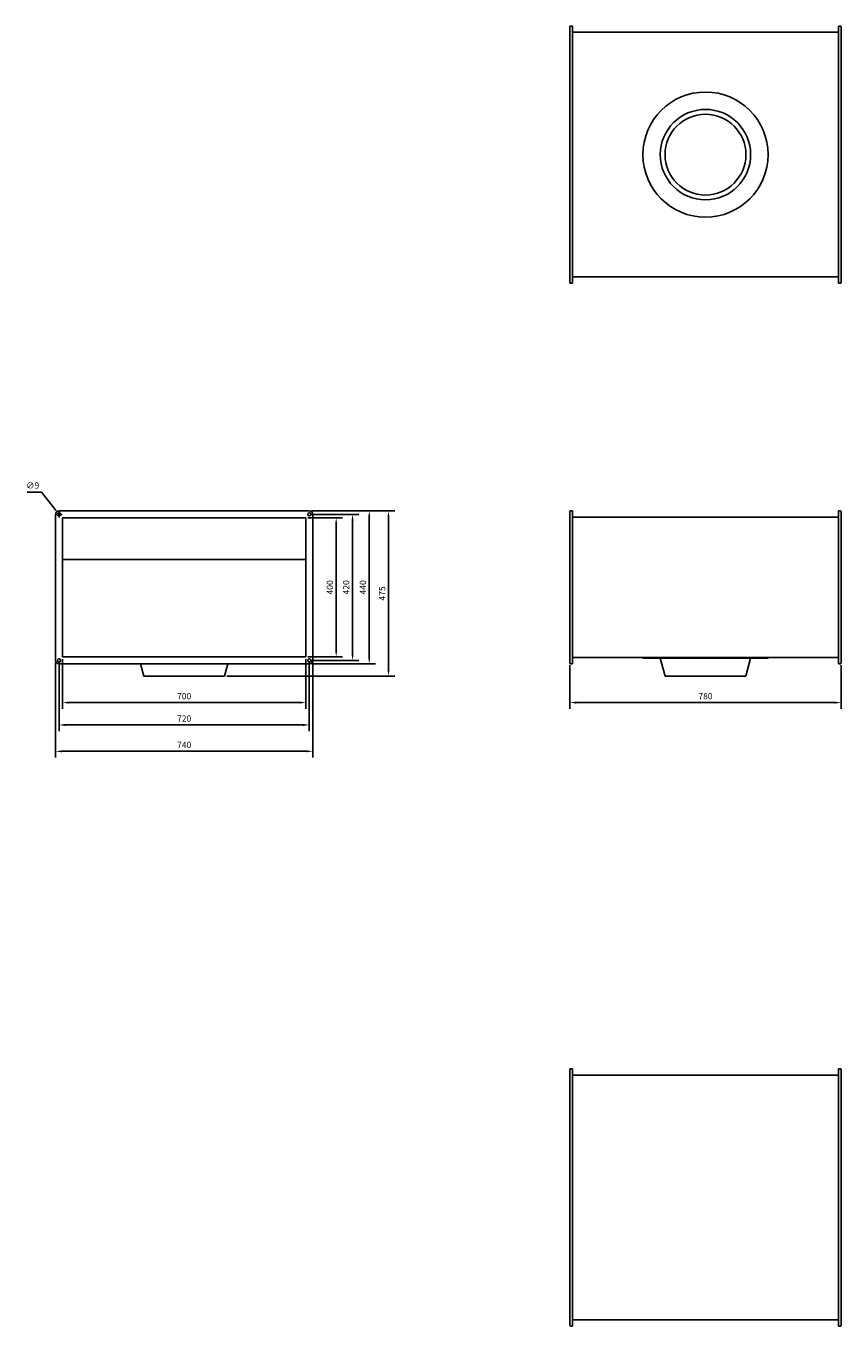
# Model space of a CAD drawing. Units: millimetres. Extents: x -1955 to 3390, y -1870 to 1870.
# Drawn here: x -1955 to 390, y -1870 to 1870 of the extents above; entities that cross this region are included whole.
import ezdxf

# ---------------------------------------------------------------- set-up
doc = ezdxf.new("R2010")
doc.units = ezdxf.units.MM
doc.header["$MEASUREMENT"] = 0
doc.layers.add('ROS_DIM', color=7, linetype='Continuous')
doc.layers.add('ROS_MAIN', color=240, linetype='Continuous')
doc.styles.get("Standard").update_dxf_attribs({"font": 'verdana.ttf'})
doc.dimstyles.get("Standard").update_dxf_attribs({"dimscale": 100, "dimtxt": 0.18, "dimasz": 0.18, "dimexe": 0.18, "dimexo": 0.0625, "dimgap": 0.09, "dimtad": 1, "dimtoh": 1, "dimdec": 0, "dimzin": 0, "dimdsep": 46, "dimtxsty": 'Standard', "dimcen": 0.09, "dimadec": 0, "dimazin": 0, "dimtfac": 1, "dimtdec": 0, "dimtofl": 0, "dimtmove": 0, "dimatfit": 3, "dimfxl": 0, "dimtolj": 1, "dimtzin": 0, "dimarcsym": 0})

# ---------------------------------------------------------------- blocks, each defined once
blk = doc.blocks.new('ROS_EKA_355_FRONT')
at = {"layer": 'ROS_MAIN'}
for p, q in [((-390, 465), (-390, 473)), ((-390, 45), (-390, 465)), ((-388, 475), (-383, 475)), ((-383, 475), (-383, 465)), ((-383, 465), (-383, 45)), ((-383, 457), (383, 457)), ((383, 475), (383, 465)), ((388, 475), (383, 475)), ((383, 465), (383, 45)), ((390, 473), (390, 465)), ((390, 465), (390, 45)), ((-390, 37), (-390, 45)), ((-383, 53), (383, 53)), ((-383, 45), (-383, 35)), ((-180, 51), (-180, 53)), ((-180, 51), (0, 51)), ((-130, 51), (-116.3, 0)), ((0, 51), (180, 51)), ((130, 51), (116.3, 0)), ((180, 51), (180, 53)), ((383, 45), (383, 35)), ((390, 45), (390, 37)), ((-388, 35), (-383, 35)), ((116.3, 0), (-116.3, 0)), ((388, 35), (383, 35))]:
    blk.add_line(p, q, dxfattribs=at)
for centre, start, end in [((-388, 473), 90, 180), ((388, 473), 0, 90), ((-388, 37), 180, 270), ((388, 37), 270, 0)]:
    blk.add_arc(centre, 2, start, end, dxfattribs=at)
blk = doc.blocks.new('ROS_EKA_355_RIGHT')
at = {"layer": 'ROS_MAIN'}
for p, q in [((-370, 465), (-370, 45)), ((360, 475), (-360, 475)), ((-350, 455), (350, 455)), ((-350, 55), (-350, 455)), ((350, 455), (350, 55)), ((370, 45), (370, 465)), ((-350, 335), (350, 335)), ((350, 55), (-350, 55)), ((-360, 35), (360, 35)), ((-125.7, 35), (-116.3, 0)), ((116.3, 0), (-116.3, 0)), ((125.7, 35), (116.3, 0))]:
    blk.add_line(p, q, dxfattribs=at)
for centre in [(-360, 465), (360, 465), (-360, 45), (360, 45)]:
    blk.add_circle(centre, 4.5, dxfattribs=at)
for centre, start, end in [((-360, 465), 90, 180), ((360, 465), 0, 90), ((-360, 45), 180, 270), ((360, 45), 270, 0)]:
    blk.add_arc(centre, 10, start, end, dxfattribs=at)
blk = doc.blocks.new('ROS_EKA_355_BOTTOM')
at = {"layer": 'ROS_MAIN'}
for p, q in [((-390, 360), (-390, 368)), ((-390, -360), (-390, 360)), ((-388, 370), (-383, 370)), ((-383, 370), (-383, 360)), ((-383, 360), (-383, -360)), ((-383, 352), (383, 352)), ((383, 370), (383, 360)), ((388, 370), (383, 370)), ((383, 360), (383, -360)), ((390, 368), (390, 360)), ((390, 360), (390, -360)), ((-390, -368), (-390, -360)), ((-388, -370), (-383, -370)), ((-383, -352), (383, -352)), ((-383, -360), (-383, -370)), ((383, -360), (383, -370)), ((388, -370), (383, -370)), ((390, -360), (390, -368))]:
    blk.add_line(p, q, dxfattribs=at)
for radius in [180, 130, 116.3]:
    blk.add_circle((0, 0), radius, dxfattribs=at)
for centre, start, end in [((-388, 368), 90, 180), ((388, 368), 0, 90), ((-388, -368), 180, 270), ((388, -368), 270, 0)]:
    blk.add_arc(centre, 2, start, end, dxfattribs=at)
blk = doc.blocks.new('ROS_EKA_355_TOP')
at = {"layer": 'ROS_MAIN'}
for p, q in [((-390, 360), (-390, 368)), ((-390, -360), (-390, 360)), ((-388, 370), (-383, 370)), ((-383, 370), (-383, 360)), ((-383, 360), (-383, -360)), ((-383, 352), (383, 352)), ((383, 370), (383, 360)), ((388, 370), (383, 370)), ((383, 360), (383, -360)), ((390, 368), (390, 360)), ((390, 360), (390, -360)), ((-390, -368), (-390, -360)), ((-388, -370), (-383, -370)), ((-383, -352), (383, -352)), ((-383, -360), (-383, -370)), ((383, -360), (383, -370)), ((388, -370), (383, -370)), ((390, -360), (390, -368))]:
    blk.add_line(p, q, dxfattribs=at)
for centre, start, end in [((-388, 368), 90, 180), ((388, 368), 0, 90), ((-388, -368), 180, 270), ((388, -368), 270, 0)]:
    blk.add_arc(centre, 2, start, end, dxfattribs=at)
blk = doc.blocks.new('*D24')
at = {"layer": 'Defpoints', "color": 0, "transparency": 16777216}
for p in [(-390, 37), (390, 37), (390, -76.5)]:
    blk.add_point(p, dxfattribs=at)
at = {"layer": 'ROS_DIM', "color": 0, "lineweight": -2, "transparency": 16777216}
for p, q in [((-390, 30.8), (-390, -94.5)), ((390, 30.8), (390, -94.5)), ((-372, -76.5), (372, -76.5))]:
    blk.add_line(p, q, dxfattribs=at)
at = {"layer": 'ROS_DIM', "color": 0, "transparency": 16777216}
for points in [[(-372, -73.5), (-372, -79.5), (-390, -76.5)], [(372, -73.5), (372, -79.5), (390, -76.5)]]:
    blk.add_solid(points, dxfattribs=at)
at = {"layer": 'ROS_DIM', "color": 0, "transparency": 16777216, "insert": (0, -58.1), "char_height": 18, "attachment_point": 5}
blk.add_mtext('\\A1;780', dxfattribs=at)
blk = doc.blocks.new('*D25')
at = {"layer": 'Defpoints', "color": 0, "transparency": 16777216}
for p in [(-1850, 55), (-1150, 55), (-1150, -76.5)]:
    blk.add_point(p, dxfattribs=at)
at = {"layer": 'ROS_DIM', "color": 0, "lineweight": -2, "transparency": 16777216}
for p, q in [((-1850, 48.7), (-1850, -94.5)), ((-1150, 48.7), (-1150, -94.5)), ((-1832, -76.5), (-1168, -76.5))]:
    blk.add_line(p, q, dxfattribs=at)
at = {"layer": 'ROS_DIM', "color": 0, "transparency": 16777216}
for points in [[(-1832, -73.5), (-1832, -79.5), (-1850, -76.5)], [(-1168, -73.5), (-1168, -79.5), (-1150, -76.5)]]:
    blk.add_solid(points, dxfattribs=at)
at = {"layer": 'ROS_DIM', "color": 0, "transparency": 16777216, "insert": (-1500, -58.2), "char_height": 18, "attachment_point": 5}
blk.add_mtext('\\A1;700', dxfattribs=at)
blk = doc.blocks.new('*D26')
at = {"layer": 'Defpoints', "color": 0, "transparency": 16777216}
for p in [(-1860, 45), (-1140, 45), (-1140, -140.8)]:
    blk.add_point(p, dxfattribs=at)
at = {"layer": 'ROS_DIM', "color": 0, "lineweight": -2, "transparency": 16777216}
for p, q in [((-1860, 38.7), (-1860, -158.8)), ((-1140, 38.7), (-1140, -158.8)), ((-1842, -140.8), (-1158, -140.8))]:
    blk.add_line(p, q, dxfattribs=at)
at = {"layer": 'ROS_DIM', "color": 0, "transparency": 16777216}
for points in [[(-1842, -137.8), (-1842, -143.8), (-1860, -140.8)], [(-1158, -137.8), (-1158, -143.8), (-1140, -140.8)]]:
    blk.add_solid(points, dxfattribs=at)
at = {"layer": 'ROS_DIM', "color": 0, "transparency": 16777216, "insert": (-1500, -122.4), "char_height": 18, "attachment_point": 5}
blk.add_mtext('\\A1;720', dxfattribs=at)
blk = doc.blocks.new('*D27')
at = {"layer": 'Defpoints', "color": 0, "transparency": 16777216}
for p in [(-1870, 45), (-1130, 45), (-1130, -216.7)]:
    blk.add_point(p, dxfattribs=at)
at = {"layer": 'ROS_DIM', "color": 0, "lineweight": -2, "transparency": 16777216}
for p, q in [((-1870, 38.8), (-1870, -234.7)), ((-1130, 38.8), (-1130, -234.7)), ((-1852, -216.7), (-1148, -216.7))]:
    blk.add_line(p, q, dxfattribs=at)
at = {"layer": 'ROS_DIM', "color": 0, "transparency": 16777216}
for points in [[(-1852, -213.7), (-1852, -219.7), (-1870, -216.7)], [(-1148, -213.7), (-1148, -219.7), (-1130, -216.7)]]:
    blk.add_solid(points, dxfattribs=at)
at = {"layer": 'ROS_DIM', "color": 0, "transparency": 16777216, "insert": (-1500, -198.3), "char_height": 18, "attachment_point": 5}
blk.add_mtext('\\A1;740', dxfattribs=at)
blk = doc.blocks.new('*D28')
at = {"layer": 'Defpoints', "color": 0, "transparency": 16777216}
for p in [(-1150, 455), (-1150, 55), (-1062.6, 55)]:
    blk.add_point(p, dxfattribs=at)
at = {"layer": 'ROS_DIM', "color": 0, "lineweight": -2, "transparency": 16777216}
for p, q in [((-1143.8, 455), (-1044.6, 455)), ((-1062.6, 437), (-1062.6, 73)), ((-1143.8, 55), (-1044.6, 55))]:
    blk.add_line(p, q, dxfattribs=at)
at = {"layer": 'ROS_DIM', "color": 0, "transparency": 16777216}
for points in [[(-1065.6, 437), (-1059.6, 437), (-1062.6, 455)], [(-1065.6, 73), (-1059.6, 73), (-1062.6, 55)]]:
    blk.add_solid(points, dxfattribs=at)
at = {"layer": 'ROS_DIM', "color": 0, "transparency": 16777216, "insert": (-1080.9, 255), "char_height": 18, "attachment_point": 5, "rotation": 90}
blk.add_mtext('\\A1;400', dxfattribs=at)
blk = doc.blocks.new('*D29')
at = {"layer": 'Defpoints', "color": 0, "transparency": 16777216}
for p in [(-1140, 465), (-1140, 45), (-1015.5, 45)]:
    blk.add_point(p, dxfattribs=at)
at = {"layer": 'ROS_DIM', "color": 0, "lineweight": -2, "transparency": 16777216}
for p, q in [((-1133.8, 465), (-997.5, 465)), ((-1015.5, 447), (-1015.5, 63)), ((-1133.8, 45), (-997.5, 45))]:
    blk.add_line(p, q, dxfattribs=at)
at = {"layer": 'ROS_DIM', "color": 0, "transparency": 16777216}
for points in [[(-1018.5, 447), (-1012.5, 447), (-1015.5, 465)], [(-1018.5, 63), (-1012.5, 63), (-1015.5, 45)]]:
    blk.add_solid(points, dxfattribs=at)
at = {"layer": 'ROS_DIM', "color": 0, "transparency": 16777216, "insert": (-1033.9, 255), "char_height": 18, "attachment_point": 5, "rotation": 90}
blk.add_mtext('\\A1;420', dxfattribs=at)
blk = doc.blocks.new('*D30')
at = {"layer": 'Defpoints', "color": 0, "transparency": 16777216}
for p in [(-1140, 475), (-1140, 35), (-967.5, 35)]:
    blk.add_point(p, dxfattribs=at)
at = {"layer": 'ROS_DIM', "color": 0, "lineweight": -2, "transparency": 16777216}
for p, q in [((-1133.8, 475), (-949.5, 475)), ((-967.5, 457), (-967.5, 53)), ((-1133.8, 35), (-949.5, 35))]:
    blk.add_line(p, q, dxfattribs=at)
at = {"layer": 'ROS_DIM', "color": 0, "transparency": 16777216}
for points in [[(-970.5, 457), (-964.5, 457), (-967.5, 475)], [(-970.5, 53), (-964.5, 53), (-967.5, 35)]]:
    blk.add_solid(points, dxfattribs=at)
at = {"layer": 'ROS_DIM', "color": 0, "transparency": 16777216, "insert": (-985.8, 255), "char_height": 18, "attachment_point": 5, "rotation": 90}
blk.add_mtext('\\A1;440', dxfattribs=at)
blk = doc.blocks.new('*D31')
at = {"layer": 'Defpoints', "color": 0, "transparency": 16777216}
for p in [(-1140, 475), (-1383.7, 0), (-912.1, 0)]:
    blk.add_point(p, dxfattribs=at)
at = {"layer": 'ROS_DIM', "color": 0, "lineweight": -2, "transparency": 16777216}
for p, q in [((-1133.8, 475), (-894.1, 475)), ((-912.1, 457), (-912.1, 18)), ((-1377.4, 0), (-894.1, 0))]:
    blk.add_line(p, q, dxfattribs=at)
at = {"layer": 'ROS_DIM', "color": 0, "transparency": 16777216}
for points in [[(-915.1, 457), (-909.1, 457), (-912.1, 475)], [(-915.1, 18), (-909.1, 18), (-912.1, 0)]]:
    blk.add_solid(points, dxfattribs=at)
at = {"layer": 'ROS_DIM', "color": 0, "transparency": 16777216, "insert": (-930.3, 237.5), "char_height": 18, "attachment_point": 5, "rotation": 90}
blk.add_mtext('\\A1;475', dxfattribs=at)
blk = doc.blocks.new('*D32')
at = {"layer": 'Defpoints', "color": 0, "transparency": 16777216}
for p in [(-1862.8, 468.5), (-1857.2, 461.5)]:
    blk.add_point(p, dxfattribs=at)
at = {"layer": 'ROS_DIM', "color": 0, "lineweight": -2, "transparency": 16777216}
for p, q in [((-1952.2, 528.6), (-1911, 528.6)), ((-1911, 528.6), (-1874.1, 482.6)), ((-1869, 465), (-1851, 465)), ((-1860, 456), (-1860, 474))]:
    blk.add_line(p, q, dxfattribs=at)
at = {"layer": 'ROS_DIM', "color": 0, "transparency": 16777216}
blk.add_solid([(-1871.7, 484.4), (-1876.4, 480.7), (-1862.8, 468.5)], dxfattribs=at)
at = {"layer": 'ROS_DIM', "color": 0, "transparency": 16777216, "insert": (-1936.1, 548.2), "char_height": 18, "attachment_point": 5}
blk.add_mtext('\\A1;∅9', dxfattribs=at)

msp = doc.modelspace()

# ---------------------------------------------------------------- block references
at = {"layer": 'ROS_MAIN'}
for name, p in [('ROS_EKA_355_BOTTOM', (0, 1500)), ('ROS_EKA_355_RIGHT', (-1500, 0)), ('ROS_EKA_355_FRONT', (0, 0)), ('ROS_EKA_355_TOP', (0, -1500))]:
    msp.add_blockref(name, p, dxfattribs=at)

# ---------------------------------------------------------------- dimensions: what is measured, and where the dimension line sits
at = {"layer": 'ROS_DIM'}
dim = msp.add_diameter_dim_2p(p1=(-1857.2, 461.5), p2=(-1862.8, 468.5), dimstyle='Standard', dxfattribs=at)
dim.commit()
dim.dimension.update_dxf_attribs({"geometry": '*D32', "text_midpoint": (-1936.1, 528.6), "dimtype": 163})
for base, p1, p2, picture, middle in [((-912.1, 0), (-1140, 475), (-1383.7, 0), '*D31', (-930.3, 237.5)), ((-1062.6, 55), (-1150, 455), (-1150, 55), '*D28', (-1080.9, 255)), ((-967.5, 35), (-1140, 475), (-1140, 35), '*D30', (-985.8, 255)), ((-1015.5, 45), (-1140, 465), (-1140, 45), '*D29', (-1033.9, 255))]:
    dim = msp.add_linear_dim(base=base, p1=p1, p2=p2, angle=90, dimstyle='Standard', dxfattribs=at)
    dim.commit()
    dim.dimension.update_dxf_attribs({"geometry": picture, "text_midpoint": middle})
for base, p1, p2, picture, middle in [((-1130, -216.7), (-1870, 45), (-1130, 45), '*D27', (-1500, -198.3)), ((-1140, -140.8), (-1860, 45), (-1140, 45), '*D26', (-1500, -122.4)), ((-1150, -76.5), (-1850, 55), (-1150, 55), '*D25', (-1500, -58.2)), ((390, -76.5), (-390, 37), (390, 37), '*D24', (0, -58.1))]:
    dim = msp.add_linear_dim(base=base, p1=p1, p2=p2, dimstyle='Standard', dxfattribs=at)
    dim.commit()
    dim.dimension.update_dxf_attribs({"geometry": picture, "text_midpoint": middle})

doc.saveas('drawing.dxf')
